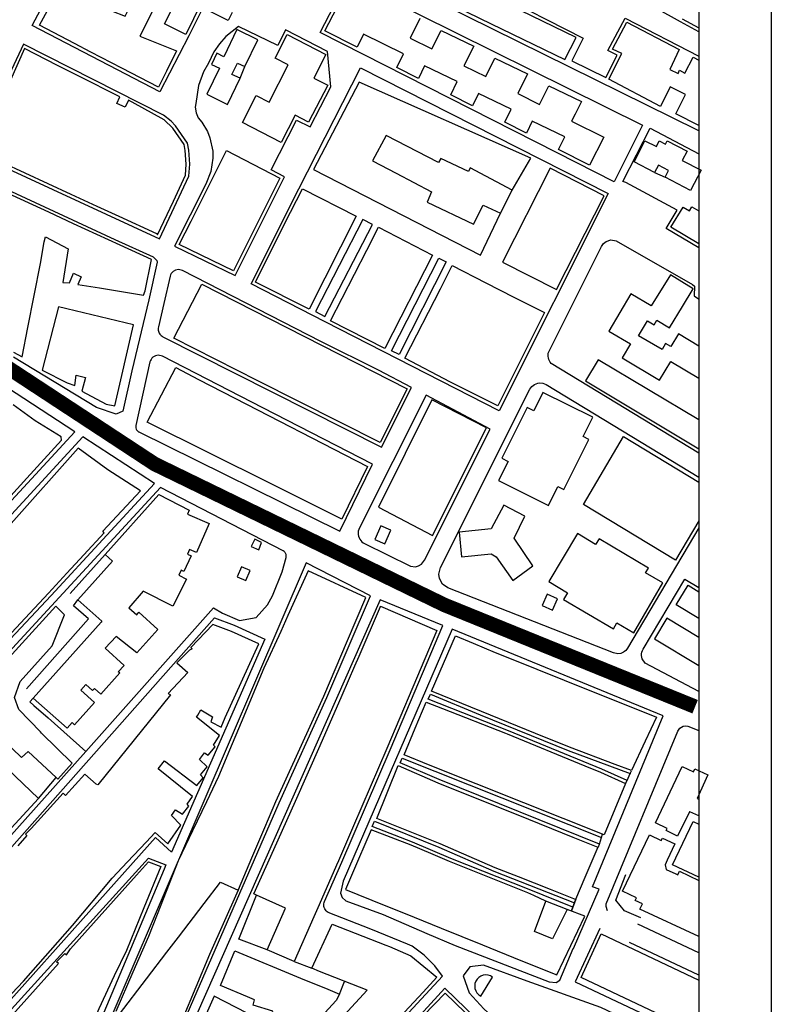
# Model space of a CAD drawing. Extents: x 418760 to 422960, y 4123356 to 4126326.
# Drawn here: x 422701 to 422960, y 4124368 to 4124708 of the extents above; entities that cross this region are included whole.
import ezdxf

# ---------------------------------------------------------------- set-up
doc = ezdxf.new("R2010")
doc.units = 0
doc.header["$LTSCALE"] = 150
doc.header["$MEASUREMENT"] = 0
doc.layers.get('0').update_dxf_attribs({"linetype": 'CONTINUOUS'})
for name, color, linetype in [('BASE-CIUDAD', 251, 'CONTINUOUS'), ('JERARQUIA', 7, 'CONTINUOUS'), ('SELLO', 7, 'CONTINUOUS')]:
    doc.layers.add(name, color=color, linetype=linetype)

# ---------------------------------------------------------------- blocks, each defined once
blk = doc.blocks.new('A3')
blk.add_line((420, 297), (420, 0))

msp = doc.modelspace()

# ---------------------------------------------------------------- linework, layer by layer
at = {"layer": 'BASE-CIUDAD'}
for points in [[(422773.94, 4124710.03), (422772.57, 4124707.32), (422763.8, 4124711.65), (422759, 4124701.97), (422749.03, 4124682.65), (422704.99, 4124705.61), (422743.93, 4124779.07)], [(422928.43, 4124706.77), (422911.45, 4124716.39), (422926.98, 4124745.67), (422934.74, 4124741.49)], [(422842.66, 4124716.24), (422863.24, 4124706.19), (422888.55, 4124693.84), (422892.44, 4124701.4), (422846.81, 4124723.68), (422842.66, 4124716.24)], [(422748.52, 4124684.29), (422735.87, 4124690.88), (422725.24, 4124696.42), (422719.57, 4124699.37), (422707.47, 4124705.68), (422712.33, 4124714.61), (422730.51, 4124716), (422735.67, 4124717.24), (422732.95, 4124711.87), (422732.94, 4124711.86), (422732.33, 4124710.64), (422732.38, 4124710.62), (422737.08, 4124708.78), (422737.94, 4124710.59), (422742.34, 4124719.88), (422749.57, 4124722.1), (422751.58, 4124720.72), (422749.38, 4124716.36), (422747.23, 4124712.11), (422742.06, 4124701.86), (422754.73, 4124696.79), (422751.28, 4124689.86), (422748.52, 4124684.29)], [(422763.26, 4124713.27), (422757.92, 4124702.5), (422750.61, 4124706.18), (422758.28, 4124721.45)], [(422934.74, 4124669.25), (422934.32, 4124669.5), (422837.18, 4124717.55)], [(422863.74, 4124717.13), (422894.86, 4124701.2), (422891.02, 4124693.34), (422902.65, 4124687.62), (422906.62, 4124695.34), (422903.39, 4124696.93), (422909.42, 4124708.14), (422934.74, 4124694.95)], [(422804.2, 4124703.16), (422809.02, 4124712.47), (422825.43, 4124715.85), (422915.33, 4124671.19), (422905.55, 4124651.72), (422885.9, 4124661.7), (422804.2, 4124703.16)], [(422805.82, 4124703.7), (422810.08, 4124711.92)], [(422838.61, 4124707.97), (422835.24, 4124701.2), (422842.79, 4124697.49), (422845.91, 4124703.88), (422857.16, 4124698.42), (422853.79, 4124691.65), (422861.34, 4124687.94), (422864.47, 4124694.33), (422875.72, 4124688.87), (422872.35, 4124682.1), (422879.9, 4124678.39), (422883.03, 4124684.78), (422894.27, 4124679.32), (422892.11, 4124674.96), (422890.9, 4124672.55), (422901.96, 4124667.11), (422897.06, 4124657.38), (422886.44, 4124662.78), (422888.6, 4124667.14), (422877.35, 4124672.6), (422875.32, 4124668.41), (422867.84, 4124672.22), (422870.04, 4124676.69), (422858.79, 4124682.15), (422856.71, 4124677.86), (422849.23, 4124681.66), (422851.49, 4124686.24), (422840.24, 4124691.7), (422838.1, 4124687.31), (422830.62, 4124691.11), (422832.93, 4124695.79), (422819.21, 4124702.61), (422816.96, 4124698.04), (422805.82, 4124703.7)], [(422908.25, 4124695.88), (422905.03, 4124697.46), (422909.99, 4124706.7), (422927.94, 4124697.27), (422924.73, 4124690.37), (422927.62, 4124689.02), (422928.14, 4124690.13), (422929.98, 4124689.18), (422932.8, 4124694.61), (422934.74, 4124693.6)], [(422934.74, 4124703.37), (422928.44, 4124706.77)], [(422929.01, 4124707.82), (422934.74, 4124704.74)], [(422767.57, 4124696.51), (422765.71, 4124692.64), (422764.08, 4124689.65), (422762.31, 4124684.86), (422761.36, 4124678.66), (422761.22, 4124677.39), (422761.46, 4124675.49), (422762.23, 4124673.73), (422763.46, 4124672.28), (422765.42, 4124668.98), (422766.27, 4124666.81), (422767.2, 4124662.24), (422767.27, 4124659.9), (422766.59, 4124655.27), (422764.87, 4124650.94), (422754.1, 4124629.55), (422774.91, 4124619.45), (422791.95, 4124653.46), (422787.4, 4124655.81), (422796.14, 4124672.98), (422800.75, 4124670.62), (422807.98, 4124684.44), (422806.79, 4124696.66), (422792.33, 4124704.03), (422789.61, 4124698.64), (422776.1, 4124705.23), (422771.73, 4124701.74), (422769.5, 4124699.25), (422767.57, 4124696.51)], [(422768.65, 4124695.99), (422766.79, 4124692.13), (422769.51, 4124690.82), (422765.16, 4124681.86), (422772.34, 4124678.36), (422776.64, 4124687.4), (422773.85, 4124688.67), (422775.78, 4124692.62), (422778.24, 4124691.42), (422782.76, 4124700.66), (422775.57, 4124704.16), (422771.1, 4124694.82), (422768.65, 4124695.99)], [(422701.95, 4124699.12), (422684.43, 4124661.8), (422748.91, 4124632.01), (422759.04, 4124653.66), (422759.29, 4124657.83), (422758.93, 4124662.6), (422758.47, 4124665.04), (422754.38, 4124670.97), (422752.86, 4124672.58), (422750.31, 4124674.64), (422701.95, 4124699.12)], [(422777.47, 4124672.1), (422782.24, 4124681.48), (422786.69, 4124679.19), (422793.19, 4124692), (422788.74, 4124694.29), (422792.86, 4124702.41), (422806.24, 4124695.6), (422802.11, 4124687.45), (422806.92, 4124685), (422800.24, 4124672.24), (422795.61, 4124674.61), (422790.82, 4124665.2), (422777.47, 4124672.1)], [(422750.43, 4124673), (422742.75, 4124677.35), (422738.19, 4124679.83), (422737.02, 4124677.44), (422734.19, 4124678.64), (422735.18, 4124680.96), (422721.06, 4124688.11), (422713.73, 4124691.82), (422702.29, 4124697.61), (422689.47, 4124668.79), (422686.52, 4124662.16), (422718.31, 4124647.48), (422727.27, 4124643.34), (422734.86, 4124639.83), (422747.81, 4124633.85), (422748.24, 4124633.42), (422753.68, 4124645.04), (422757.84, 4124653.94), (422758.08, 4124657.82), (422757.73, 4124662.47), (422757.33, 4124664.6), (422753.44, 4124670.22), (422750.43, 4124673)], [(422934.74, 4124671.07), (422926.78, 4124675.13), (422930.15, 4124681.77), (422924.93, 4124684.43), (422921.5, 4124677.7), (422903.72, 4124687.08), (422908.25, 4124695.88)], [(422776.64, 4124687.4), (422778.24, 4124691.42)], [(422780.46, 4124616.54), (422796.9, 4124649.3), (422818.11, 4124690.97), (422903.49, 4124647.63), (422865.99, 4124572.73), (422805.92, 4124603.42), (422780.46, 4124616.54)], [(422870.37, 4124648.8), (422876.9, 4124659.86), (422817.73, 4124686.06), (422801.96, 4124655.95), (422859.52, 4124626.37), (422866.41, 4124640.9)], [(422927.27, 4124641.91), (422909.63, 4124651.41), (422908.55, 4124651.8), (422917.97, 4124670.24), (422934.74, 4124661.31)], [(422870.37, 4124648.8), (422855.91, 4124656.5), (422855.42, 4124655.28), (422845.89, 4124659.77), (422845.01, 4124658.39), (422826.97, 4124667.7), (422822.34, 4124658.89), (422830.46, 4124654.65), (422842.64, 4124648.28), (422841.07, 4124644.73), (422857.15, 4124637.08), (422860.41, 4124643.68), (422866.41, 4124640.9), (422870.37, 4124648.8)], [(422912.44, 4124658.56), (422916.12, 4124665.87), (422920.12, 4124663.87), (422921.07, 4124665.8), (422923.26, 4124664.71), (422923.8, 4124665.79), (422930.71, 4124662.26), (422929.07, 4124659.05), (422935.51, 4124655.73), (422931.9, 4124648.73), (422923.15, 4124653.25), (422924.32, 4124655.55), (422920.81, 4124657.38), (422919.5, 4124654.87), (422912.44, 4124658.56)], [(422755.71, 4124630.11), (422759.76, 4124638.14), (422768.1, 4124654.7), (422771.99, 4124662.43), (422790.34, 4124652.94), (422774.36, 4124621.06), (422755.71, 4124630.11)], [(422681.61, 4124655.8), (422733.43, 4124631.87), (422733.76, 4124631.71)], [(422902.1, 4124646.92), (422883.47, 4124656.37), (422879.38, 4124648.29), (422871.19, 4124632.12), (422867.11, 4124624.05), (422885.71, 4124614.61), (422902.1, 4124646.92)], [(422698.55, 4124593.02), (422701.51, 4124591.38), (422703.51, 4124601.48), (422707.87, 4124623.5), (422709.11, 4124631.04), (422709.55, 4124632.76), (422717.45, 4124628.6), (422715.55, 4124616.95), (422717.89, 4124616.92), (422719.21, 4124620.2), (422721.88, 4124618.94), (422720.73, 4124616.26), (422728.23, 4124615.15), (422743.32, 4124612.62), (422743.97, 4124614.18), (422746.17, 4124624.89), (422735.31, 4124629.88), (422719.25, 4124637.25), (422710.69, 4124641.18), (422682.87, 4124653.95)], [(422919.5, 4124654.87), (422923.15, 4124653.25)], [(422781.91, 4124617.17), (422785.74, 4124624.76), (422794.03, 4124641.18), (422798.13, 4124649.3), (422816.71, 4124639.91), (422800.47, 4124607.78), (422781.91, 4124617.17)], [(422934.74, 4124628.89), (422923.51, 4124635.66), (422927.27, 4124641.91)], [(422934.74, 4124630.3), (422925.15, 4124636.08), (422929.31, 4124642.99), (422931.53, 4124641.64), (422932.4, 4124643.07), (422934.74, 4124641.67)], [(422802.6, 4124606.98), (422805.91, 4124605.28), (422822.24, 4124637.04), (422818.93, 4124638.74), (422802.6, 4124606.98)], [(422826.54, 4124594.25), (422807.85, 4124603.8), (422811.83, 4124611.58), (422820.28, 4124628.12), (422824.31, 4124636.01), (422843, 4124626.47), (422826.54, 4124594.25)], [(422733.43, 4124631.87), (422746.74, 4124625.9), (422747.99, 4124624.58), (422748.1, 4124623.99), (422745.15, 4124611.01), (422739.29, 4124586.53), (422736.27, 4124572.67), (422733.91, 4124571.61), (422727.15, 4124573.9), (422698.5, 4124591.26)], [(422934.74, 4124558.15), (422883.89, 4124589.09), (422883.56, 4124589.51), (422883.27, 4124589.97), (422883.04, 4124590.47), (422882.9, 4124590.99), (422882.82, 4124591.52), (422882.81, 4124592.07), (422882.88, 4124592.6), (422883.02, 4124593.12), (422901.17, 4124629.45), (422901.85, 4124630.41), (422902.78, 4124631.14), (422904.47, 4124631.65), (422906.21, 4124631.37), (422932.63, 4124616.29), (422933.25, 4124615.73), (422933.18, 4124612.44), (422934.69, 4124611.4), (422934.74, 4124611.37)], [(422831.47, 4124592.16), (422828.89, 4124593.47), (422845.14, 4124625.42), (422847.72, 4124624.1), (422831.47, 4124592.16)], [(422835.77, 4124580.78), (422824.36, 4124586.81), (422804.51, 4124596.68), (422756.84, 4124621.16), (422755.4, 4124621.48), (422754.43, 4124621.3), (422753.58, 4124620.8), (422753.22, 4124620.47), (422752.92, 4124620.06), (422752.7, 4124619.62), (422752.55, 4124619.16), (422750.4, 4124609.78), (422748.48, 4124601.68), (422748.43, 4124601.31), (422748.41, 4124600.95), (422748.44, 4124600.59), (422748.5, 4124600.22), (422748.61, 4124599.88), (422748.77, 4124599.55), (422748.96, 4124599.25), (422749.19, 4124598.96), (422749.45, 4124598.7), (422749.74, 4124598.48), (422750.05, 4124598.3), (422825.44, 4124560.21), (422835.77, 4124580.78)], [(422865.48, 4124574.47), (422849.21, 4124582.7), (422833.46, 4124590.92), (422845.72, 4124614.84), (422849.8, 4124622.8), (422861.35, 4124616.92), (422871.02, 4124611.99), (422881.59, 4124606.61), (422865.48, 4124574.47)], [(422934.74, 4124595.11), (422927.74, 4124599.27), (422925.16, 4124594.93), (422923.31, 4124596.01), (422922.1, 4124593.92), (422914.01, 4124598.62), (422917.04, 4124603.8), (422919.33, 4124602.44), (422920.33, 4124604.06), (422924.63, 4124601.41), (422929.13, 4124608.73), (422932.86, 4124614.81), (422924.97, 4124619.68), (422918.35, 4124608.95), (422911.36, 4124613.1), (422903.72, 4124600.23), (422911.15, 4124595.82), (422908.29, 4124591.02), (422921.19, 4124583.29), (422925.08, 4124589.79), (422934.74, 4124584.03)], [(422753.79, 4124597.77), (422763.48, 4124616.47), (422834.19, 4124580.32), (422824.89, 4124561.83), (422782.73, 4124583.14), (422753.79, 4124597.77)], [(422733.5, 4124574.5), (422739.92, 4124602.36), (422714.05, 4124608.66), (422708.44, 4124586.84), (422717.1, 4124582.39), (422719.64, 4124581.54), (422720.17, 4124585.08), (422723.34, 4124584.26), (422722.11, 4124579.52), (422730.55, 4124575.11), (422733.5, 4124574.5)], [(422822.32, 4124554.36), (422784.45, 4124573.86), (422749.87, 4124591.58), (422748.44, 4124591.9), (422747.96, 4124591.86), (422747.48, 4124591.72), (422747.03, 4124591.51), (422746.62, 4124591.24), (422746.26, 4124590.9), (422745.97, 4124590.51), (422745.75, 4124590.07), (422745.59, 4124589.61), (422740.72, 4124567.69), (422740.69, 4124566.96), (422740.82, 4124566.5), (422740.92, 4124566.28), (422741.06, 4124566.08), (422741.39, 4124565.73), (422741.58, 4124565.58), (422741.79, 4124565.48), (422810.98, 4124531.27), (422822.32, 4124554.36)], [(422622.55, 4124527.75), (422559.5, 4124458.34), (422558.92, 4124457.37), (422558.74, 4124456.63), (422558.77, 4124455.88), (422558.97, 4124455.15), (422559.35, 4124454.5), (422580.01, 4124427.74), (422583.06, 4124425.6), (422585.3, 4124424.88), (422586.87, 4124424.87), (422588.41, 4124425.23), (422591.68, 4124426.92), (422719.69, 4124565.59), (422681.79, 4124590.26), (422647.68, 4124554.69), (422622.55, 4124527.75)], [(422811.7, 4124535.49), (422803.64, 4124539.5), (422787.39, 4124547.6), (422744.62, 4124568.9), (422754.54, 4124587.65), (422762.36, 4124583.62), (422778.89, 4124575.1), (422812.77, 4124557.63), (422820.59, 4124553.6), (422811.7, 4124535.49)], [(422934.74, 4124569.63), (422900.03, 4124590.33), (422895.72, 4124583.15), (422934.74, 4124559.71)], [(422910.21, 4124491.03), (422909.93, 4124490.61), (422909.58, 4124490.22), (422909.19, 4124489.88), (422908.77, 4124489.6), (422908.3, 4124489.38), (422907.82, 4124489.2), (422906.8, 4124489.07), (422905.3, 4124489.34), (422848.3, 4124511.8), (422846.44, 4124513.07), (422845.33, 4124515.04), (422845.13, 4124516.53), (422845.68, 4124518.73), (422876.49, 4124580.19), (422876.8, 4124580.69), (422877.19, 4124581.16), (422877.63, 4124581.56), (422878.14, 4124581.88), (422878.67, 4124582.13), (422879.25, 4124582.3), (422879.85, 4124582.37), (422881.04, 4124582.27), (422882.14, 4124581.81), (422934.74, 4124549.93)], [(422862.86, 4124566.48), (422840.73, 4124578.16), (422817.75, 4124532.4), (422817.53, 4124531.86), (422817.39, 4124531.31), (422817.34, 4124530.74), (422817.36, 4124530.17), (422817.47, 4124529.6), (422817.65, 4124529.06), (422817.9, 4124528.54), (422818.23, 4124528.08), (422818.63, 4124527.66), (422819.08, 4124527.3), (422819.57, 4124527.02), (422835.39, 4124519.24), (422837.08, 4124519.06), (422838.17, 4124519.34), (422839.16, 4124519.93), (422840.21, 4124521.26), (422862.86, 4124566.48)], [(422896.85, 4124562.95), (422894.89, 4124563.93), (422898.22, 4124570.61), (422881.02, 4124579.06), (422877.92, 4124572.76), (422875.57, 4124573.93), (422866.81, 4124556.44), (422869.01, 4124555.32), (422865.72, 4124548.75), (422882.89, 4124540.12), (422886.17, 4124546.64), (422888.18, 4124545.63), (422896.85, 4124562.95)], [(422663.27, 4124505.67), (422703.18, 4124549.62), (422715.05, 4124562.69), (422715.02, 4124563.83), (422705.97, 4124569.35), (422698.39, 4124574.83)], [(422861.52, 4124566.89), (422842.79, 4124576.51), (422824.33, 4124539.6), (422842.99, 4124529.86), (422847.08, 4124538.02), (422857.69, 4124559.23), (422861.52, 4124566.89)], [(422593.37, 4124423.64), (422592.11, 4124420.63), (422591.74, 4124418.05), (422592.15, 4124415.48), (422594.35, 4124411.45), (422603.94, 4124400.8), (422605.68, 4124400.08), (422606.94, 4124399.98), (422608.77, 4124400.43), (422609.84, 4124401.1), (422692.15, 4124488.56), (422711.5, 4124509.15), (422747.1, 4124547.75), (422722.45, 4124563.8), (422607.34, 4124438.55), (422593.37, 4124423.64)], [(422926.77, 4124521.36), (422894.98, 4124540.45), (422908.74, 4124563.95), (422934.74, 4124548.19)], [(422666.28, 4124462.98), (422691.27, 4124489.39), (422710.62, 4124509.98), (422716.9, 4124516.78), (422722.76, 4124523.13), (422729.79, 4124530.76), (422729.31, 4124531.36), (422742.35, 4124545.22), (422731.09, 4124552.41), (422720.82, 4124559.94), (422697.76, 4124533.97), (422691.8, 4124527.26), (422682.24, 4124516.49), (422681.34, 4124517.11), (422672.36, 4124507.77), (422650.93, 4124484.94), (422646.24, 4124479.38), (422656.18, 4124470.46)], [(422749.22, 4124546.37), (422612.11, 4124397.67)], [(422641.55, 4124363.65), (422723.45, 4124455.43), (422767.54, 4124504.86), (422770.62, 4124503.05), (422776.41, 4124500.53), (422782.18, 4124501.54), (422786.05, 4124505.94), (422787.78, 4124509), (422791.16, 4124517.31), (422792.48, 4124522.25), (422792.53, 4124522.49), (422792.54, 4124522.73), (422792.53, 4124522.98), (422792.49, 4124523.21), (422792.42, 4124523.45), (422792.32, 4124523.68), (422792.19, 4124523.89), (422792.04, 4124524.08), (422791.87, 4124524.25), (422791.46, 4124524.54), (422749.22, 4124546.37)], [(422730.11, 4124523.25), (422748.64, 4124543.95), (422759.07, 4124538.54), (422758.47, 4124537.13), (422765.95, 4124533.9), (422761.64, 4124523.97), (422759.23, 4124525.03), (422758.51, 4124523.4), (422759.76, 4124522.86), (422757.3, 4124517.4), (422756.35, 4124517.84), (422755.51, 4124516.15), (422758.19, 4124514.8), (422753.48, 4124505.48), (422743.3, 4124510.64), (422743.29, 4124510.64), (422738.35, 4124504.87), (422741.08, 4124502.45), (422741.77, 4124503.42), (422748.27, 4124497.38), (422741.01, 4124489.37), (422733.89, 4124495.04)], [(422877.59, 4124519.31), (422871.1, 4124528.94), (422874.78, 4124536.52), (422867.54, 4124540.28), (422863.23, 4124532.13), (422852.21, 4124530.91), (422852.96, 4124522.41), (422863.18, 4124523.45), (422864.94, 4124522.48), (422870.65, 4124514.3), (422877.59, 4124519.31)], [(422828.62, 4124531.6), (422825.11, 4124533.12), (422823.07, 4124528.43), (422826.55, 4124526.91), (422828.62, 4124531.6)], [(422934.74, 4124534.81), (422926.77, 4124521.36)], [(422922.35, 4124513.48), (422916.42, 4124516.93), (422917.37, 4124518.5), (422900.35, 4124528.67), (422899.19, 4124526.73), (422892.93, 4124530.48), (422883.02, 4124513.91), (422889.44, 4124510.06), (422888.09, 4124507.77), (422905.31, 4124497.66), (422906.55, 4124499.71), (422912.31, 4124496.26), (422922.35, 4124513.48)], [(422934.74, 4124532.42), (422910.21, 4124491.03)], [(422783.1, 4124524.92), (422783.99, 4124527.45), (422781.7, 4124528.59), (422780.51, 4124526.02), (422783.1, 4124524.92)], [(422730.11, 4124523.25), (422732.66, 4124520.97), (422720.75, 4124507.61), (422729, 4124500.26), (422728.72, 4124499.94), (422705.39, 4124473.76), (422717.02, 4124463.41), (422718.74, 4124465.34), (422719.55, 4124464.6), (422726.43, 4124472.24), (422721.71, 4124476.47), (422723.5, 4124478.47), (422725.84, 4124476.38), (422726.48, 4124477.1), (422728.71, 4124475.13), (422735.15, 4124482.44), (422734.66, 4124482.88), (422736.64, 4124485.04), (422730.17, 4124490.97), (422733.89, 4124495.04)], [(422730.11, 4124523.25), (422718.05, 4124509.86)], [(422755.33, 4124417.73), (422706.83, 4124304.7), (422706.76, 4124304.27), (422706.76, 4124303.82), (422706.8, 4124303.38), (422706.89, 4124302.94), (422707.21, 4124302.12), (422707.43, 4124301.74), (422707.71, 4124301.38), (422708.01, 4124301.07), (422724.03, 4124286), (422731.35, 4124302.64), (422790.09, 4124437.7), (422806.56, 4124474.01), (422821.55, 4124509.03), (422799.48, 4124520.4), (422755.41, 4124417.89)], [(422735.06, 4124364.9), (422744.38, 4124377.03), (422751.43, 4124386.2), (422755.44, 4124391.44), (422764.32, 4124403.05), (422769.91, 4124410.35), (422775.98, 4124407.56), (422775.98, 4124407.56), (422776.08, 4124407.78), (422780.72, 4124418.71), (422785.17, 4124429.19), (422788.99, 4124438.19), (422805.46, 4124474.5), (422813.62, 4124493.58), (422820.01, 4124508.5), (422800.1, 4124517.6), (422793.12, 4124502.2), (422790.66, 4124496.78)], [(422780.1, 4124517.7), (422777.19, 4124518.98), (422775.62, 4124515.59), (422778.66, 4124514.33), (422780.1, 4124517.7)], [(422800.1, 4124517.6), (422793.12, 4124502.2), (422790.66, 4124496.78)], [(422934.74, 4124476.02), (422916.23, 4124485.78), (422915.28, 4124487.26), (422915.12, 4124487.83), (422915.04, 4124488.41), (422915.05, 4124489), (422915.15, 4124489.58), (422915.33, 4124490.15), (422915.59, 4124490.68), (422929.89, 4124514.81)], [(422934.74, 4124501.22), (422926.93, 4124505.94), (422931.03, 4124512.72), (422934.74, 4124510.45)], [(422929.89, 4124514.81), (422934.74, 4124511.85)], [(422886.03, 4124507.95), (422882.44, 4124509.54), (422880.71, 4124505.64), (422884.29, 4124504.05), (422886.03, 4124507.95)], [(422703.07, 4124476.93), (422724.36, 4124501.1), (422719.2, 4124505.54), (422720.75, 4124507.61)], [(422824.91, 4124507.65), (422761.57, 4124364.59)], [(422824.59, 4124354.42), (422846.46, 4124377.9), (422843.81, 4124381.53), (422840.06, 4124385.2), (422835.92, 4124388.27), (422834.32, 4124389.02), (422821.67, 4124394.15), (422807.01, 4124399.91), (422806.64, 4124400.15), (422806.32, 4124400.45), (422806.04, 4124400.79), (422805.82, 4124401.17), (422805.64, 4124401.57), (422805.54, 4124402), (422805.49, 4124402.43), (422805.52, 4124402.87), (422805.6, 4124403.31), (422805.74, 4124403.73), (422811.68, 4124417.26), (422828.34, 4124455.95), (422846.53, 4124498.8), (422824.91, 4124507.65)], [(422718.78, 4124451.36), (422708.25, 4124461.72), (422707.83, 4124462.13), (422700.37, 4124469.83), (422698.93, 4124473.94), (422700.89, 4124479.44), (422711.91, 4124491.84), (422716.17, 4124502.49), (422713.12, 4124505.45), (422686.39, 4124476.13), (422682.24, 4124471.58), (422682.24, 4124471.57), (422701.36, 4124453.26), (422703.65, 4124455.42), (422713.27, 4124446.37), (422713.87, 4124445.81), (422718.78, 4124451.36)], [(422802.1, 4124398.45), (422795.33, 4124383.04), (422786, 4124386.97), (422792.33, 4124401.34), (422782.29, 4124405.91), (422781.42, 4124406.31), (422788.29, 4124421.57), (422795.79, 4124438.25), (422804.24, 4124457.47), (422811.86, 4124474.83), (422816.2, 4124484.84), (422817.65, 4124488.18), (422825.09, 4124505.35), (422825.05, 4124505.49), (422844.46, 4124497.02), (422836.21, 4124477.56), (422827.24, 4124456.43), (422815.75, 4124429.75), (422810.58, 4124417.75), (422809.91, 4124416.22), (422803.9, 4124402.55), (422802.1, 4124398.45)], [(422643.84, 4124361.5), (422767.86, 4124501.49), (422774.57, 4124498.91), (422785.22, 4124494.13), (422753.05, 4124420.73), (422747.48, 4124425.73), (422671.68, 4124340.91), (422671.27, 4124340.5), (422670.8, 4124340.16), (422670.29, 4124339.89), (422669.74, 4124339.7), (422669.17, 4124339.6), (422668.58, 4124339.57), (422667.44, 4124339.77), (422666.91, 4124340), (422666.41, 4124340.29), (422643.84, 4124361.5)], [(422747.39, 4124427.42), (422751.75, 4124423.52), (422756.28, 4124429.99), (422753.02, 4124433.36), (422754.35, 4124435.27), (422756.83, 4124433.76), (422759, 4124436.59), (422758.38, 4124437.27), (422760.27, 4124439.92), (422748.44, 4124449.45), (422750.59, 4124452.21), (422761.7, 4124443.64), (422763.91, 4124446.29), (422763.02, 4124447.38), (422765.26, 4124450.1), (422762.63, 4124452.59), (422764.41, 4124454.97), (422765.65, 4124454.07), (422768.06, 4124457.02), (422767.53, 4124457.53), (422769.51, 4124460.91), (422761.61, 4124467.24), (422762.03, 4124467.92), (422763.13, 4124469.69), (422767.15, 4124467.27), (422766.56, 4124465.56), (422770.08, 4124463.73), (422771.51, 4124467.11), (422783.16, 4124492.43), (422773.64, 4124496.71), (422767.28, 4124499.16), (422759.64, 4124491.21), (422760.16, 4124490.79), (422759.17, 4124490.26), (422754.82, 4124485.97), (422758.63, 4124482.61), (422751.82, 4124475.36), (422752.7, 4124474.91)], [(422934.74, 4124494.64), (422923.7, 4124501.27), (422919.45, 4124494.17), (422934.74, 4124485.01)], [(422790.66, 4124496.78), (422784.89, 4124484.08), (422777.01, 4124465.36), (422773.01, 4124455.85), (422769.18, 4124446.73), (422765.04, 4124438.06), (422760.26, 4124428.06), (422755.41, 4124417.89), (422755.33, 4124417.73), (422748.02, 4124399.2), (422745.03, 4124391.65), (422739.7, 4124379.35), (422733.8, 4124365.75)], [(422891.58, 4124387.43), (422900.4, 4124407.9), (422898.11, 4124408.74), (422922.52, 4124467.65), (422849.73, 4124497.48), (422812.2, 4124410.71), (422811.21, 4124406.57), (422811.79, 4124405.05), (422813.07, 4124403.95), (422825.96, 4124399.2), (422841.02, 4124392.71), (422850.78, 4124388.49), (422883.22, 4124375.99), (422885.64, 4124375.74), (422886.83, 4124376.54), (422891.47, 4124387.45)], [(422911.55, 4124448.85), (422905.94, 4124450.95), (422890.21, 4124456.84), (422878.52, 4124461.57), (422859.83, 4124469.14), (422842.66, 4124476.22), (422850.91, 4124495.26), (422857, 4124492.71), (422864.6, 4124489.54), (422870.07, 4124487.26), (422897.2, 4124476.39), (422911.31, 4124470.76), (422920.11, 4124467.21), (422916.24, 4124458.92), (422911.55, 4124448.85)], [(422752.7, 4124474.91), (422727.64, 4124443.89), (422727.05, 4124444.06), (422723.11, 4124447.58), (422716.45, 4124440.26), (422715.62, 4124441.04), (422704.68, 4124428.81), (422702.68, 4124426.83), (422703.13, 4124426.47), (422700.1, 4124422.82)], [(422705.39, 4124473.76), (422704.2, 4124472.47), (422705.56, 4124471.22), (422710.51, 4124466.98), (422723.45, 4124455.43)], [(422833.17, 4124454.18), (422837.03, 4124463.45), (422840.74, 4124472.38), (422846.37, 4124470.17), (422868.09, 4124461.66), (422868.68, 4124461.42), (422895.49, 4124450.44), (422900.85, 4124448.24), (422909.48, 4124444.33), (422902.16, 4124426.66), (422901.61, 4124426.88), (422874.47, 4124437.71), (422841.62, 4124450.81), (422833.17, 4124454.18)], [(422910.02, 4124445.39), (422910.02, 4124445.4), (422901.33, 4124449.33), (422869.13, 4124462.52), (422841.46, 4124473.37), (422842.22, 4124475.09), (422859.38, 4124468.02), (422889.78, 4124455.72), (422911.1, 4124447.74), (422911.1, 4124447.73)], [(422696.51, 4124427.62), (422707.16, 4124439.16), (422680.36, 4124464.64), (422678.63, 4124462.87), (422676.46, 4124465.23), (422674.24, 4124462.91), (422668.22, 4124456.4), (422671.98, 4124452.71), (422666.89, 4124446.97), (422663.01, 4124450.76), (422654.62, 4124441.98), (422662.97, 4124434.26), (422663.04, 4124434.19)], [(422903.32, 4124400.43), (422902.81, 4124402), (422902.8, 4124402.56), (422902.84, 4124402.83), (422927.49, 4124462.37), (422928.22, 4124463.42), (422929.31, 4124464.06), (422930.15, 4124464.22), (422931, 4124464.12), (422934.74, 4124462.61)], [(422900.47, 4124423.48), (422900.47, 4124423.48), (422845.3, 4124445.7), (422831.85, 4124451.52), (422832.56, 4124453.12), (422901.23, 4124425.74), (422901.23, 4124425.74)], [(422823.76, 4124432.31), (422831.13, 4124450.54), (422844.83, 4124444.6), (422858.83, 4124438.97), (422872.34, 4124433.53), (422891.36, 4124425.87), (422899.99, 4124422.4), (422895.48, 4124411.98), (422892.21, 4124404.38), (422883.61, 4124407.77), (422872.55, 4124412.14), (422864.55, 4124415.3), (422851.09, 4124421.16), (422845.57, 4124423.57), (422823.76, 4124432.31)], [(422909.52, 4124444.33), (422910.02, 4124445.4), (422911.1, 4124447.74), (422911.56, 4124448.75)], [(422934.74, 4124433.2), (422931.64, 4124434.57), (422931.49, 4124434.64), (422927.46, 4124426.23), (422923.52, 4124428.11), (422923.87, 4124428.84), (422919.78, 4124430.76), (422928.98, 4124450.23), (422932.88, 4124448.39), (422933.33, 4124449.38), (422937.81, 4124447.39), (422934.17, 4124439.16), (422934.74, 4124438.91)], [(422707.16, 4124439.16), (422713.27, 4124446.37), (422713.33, 4124446.44)], [(422891.33, 4124401.73), (422891.32, 4124401.73), (422876.28, 4124407.81), (422849.34, 4124418.53), (422836.03, 4124424.16), (422822.2, 4124429.56), (422822.98, 4124431.33), (422845.11, 4124422.46), (422864.08, 4124414.19), (422891.91, 4124403.2), (422891.92, 4124403.2)], [(422925.7, 4124416.3), (422932.78, 4124431.23), (422934.74, 4124430.31)], [(422882.04, 4124403.84), (422877.89, 4124405.76), (422875.81, 4124406.72), (422848.87, 4124417.43), (422842.41, 4124420.17), (422835.57, 4124423.06), (422821.81, 4124428.43), (422817.48, 4124418.28), (422813.01, 4124407.78), (422826.36, 4124402.39), (422833.5, 4124399.51), (422845.99, 4124394.46), (422860.17, 4124388.73), (422873.46, 4124383.37), (422885.86, 4124378.36), (422895.43, 4124398.6), (422889.42, 4124400.96), (422884.33, 4124390.87), (422878.08, 4124393.4), (422882.04, 4124403.84)], [(422686.2, 4124359.57), (422702.01, 4124376.26), (422718.89, 4124395.36), (422732.57, 4124411.7), (422737.85, 4124417.3), (422744.31, 4124424.14), (422747.39, 4124427.42)], [(422745.74, 4124425.49), (422745.73, 4124425.49)], [(422900.14, 4124422.5), (422900.47, 4124423.48), (422901.23, 4124425.74), (422901.61, 4124426.88), (422901.64, 4124426.97)], [(422934.74, 4124391.61), (422914.45, 4124401.07), (422915.29, 4124402.88), (422912.79, 4124404.05), (422913.22, 4124404.93), (422908.45, 4124407.19), (422917.7, 4124426.63), (422921.82, 4124424.68), (422922.21, 4124425.53), (422926.43, 4124423.59), (422923.83, 4124417.94)], [(422715.6, 4124332.8), (422711.25, 4124322.78), (422706.79, 4124315.38), (422703.39, 4124312.03), (422700.2, 4124310.45), (422698.52, 4124310.3), (422698.16, 4124310.41), (422697.92, 4124310.56), (422673.3, 4124333.74), (422672.92, 4124334.15), (422672.6, 4124334.62), (422672.17, 4124335.66), (422672.07, 4124336.22), (422672.05, 4124336.78), (422672.25, 4124337.89), (422672.45, 4124338.41), (422672.74, 4124338.9), (422673.08, 4124339.35), (422745.03, 4124418.63), (422751.11, 4124416.31), (422750.47, 4124414.85), (422728.78, 4124363.2), (422717.75, 4124337.77), (422716.28, 4124339.11)], [(422923.83, 4124417.94), (422923.12, 4124416.32), (422923.46, 4124414.68), (422926.86, 4124413.18), (422927.48, 4124412.87), (422928.07, 4124414.12), (422934.74, 4124410.96)], [(422715.77, 4124339.22), (422707.78, 4124345.55), (422698.57, 4124352.86), (422696.5, 4124354.49), (422692.11, 4124357.98), (422714.07, 4124382.35), (422713.38, 4124382.85), (422716.23, 4124385.81), (422716.78, 4124385.36), (422718.18, 4124387.34), (422740.93, 4124412.78), (422745.13, 4124417.33), (422749.35, 4124415.71), (422743.49, 4124401.46), (422737.47, 4124386.83), (422733.29, 4124378.01), (422727.95, 4124366.73), (422724.43, 4124358.39), (422720.98, 4124350.22), (422716.28, 4124339.11), (422715.77, 4124339.22)], [(422934.74, 4124412.02), (422925.7, 4124416.3)], [(422914.72, 4124398.02), (422909.17, 4124400.46), (422906.17, 4124404.13), (422909.63, 4124412.93)], [(422776.24, 4124408.16), (422776.08, 4124407.78), (422775.98, 4124407.56), (422766.08, 4124385.4), (422756.68, 4124362.85), (422751.66, 4124350.82), (422748.1, 4124352.55)], [(422786, 4124386.97), (422776.17, 4124390.65), (422782.29, 4124405.91), (422782.29, 4124405.91)], [(422892.4, 4124404.43), (422891.91, 4124403.2), (422891.32, 4124401.73), (422890.83, 4124400.51), (422891.32, 4124401.73), (422891.91, 4124403.2), (422892.4, 4124404.43)], [(422889.42, 4124400.96), (422882.04, 4124403.84)], [(422797.87, 4124348.55), (422820.49, 4124373.08), (422804.02, 4124379.61), (422801.33, 4124380.68), (422808.44, 4124395.92), (422826.88, 4124388.65), (422828.09, 4124388.13), (422835.48, 4124384.98), (422844.49, 4124377.56), (422839.7, 4124372.42), (422823.7, 4124355.24)], [(422900.67, 4124394.37), (422892.19, 4124376.03), (422934.74, 4124355.84)], [(422934.74, 4124385.94), (422913.71, 4124395.88)], [(422894.19, 4124377.53), (422901.12, 4124392.5), (422934.74, 4124376.57)], [(422934.74, 4124378.24), (422910.89, 4124389.58)], [(422779.19, 4124370.82), (422769.85, 4124374.77), (422774.84, 4124386.65), (422797.51, 4124377.3), (422806.92, 4124373.45), (422810.94, 4124371.8), (422809.79, 4124369.56), (422797.02, 4124355.68), (422791.92, 4124360.83), (422792.47, 4124362.96), (422792.5, 4124363.06), (422787.61, 4124364.87), (422787.99, 4124365.86), (422781.21, 4124367.92), (422781.58, 4124369.81), (422779.19, 4124370.82)], [(422795.33, 4124383.04), (422801.33, 4124380.68)], [(422914.8, 4124360.65), (422900.97, 4124367.11), (422875.54, 4124376.25), (422860.5, 4124381.76), (422855.8, 4124381.2), (422853.5, 4124378.12), (422855.61, 4124372.21), (422860.67, 4124366.64), (422880.93, 4124348.07), (422898.43, 4124330.75), (422914.8, 4124360.65)], [(422863.67, 4124377.6), (422862.94, 4124378.03), (422862.13, 4124378.3), (422861.29, 4124378.37), (422860.45, 4124378.26), (422859.65, 4124377.97), (422858.93, 4124377.51), (422858.33, 4124376.91), (422857.88, 4124376.19), (422857.6, 4124375.39), (422857.5, 4124374.54), (422857.58, 4124373.7), (422857.85, 4124372.9), (422858.3, 4124372.17), (422858.88, 4124371.55), (422859.59, 4124371.09), (422863.67, 4124377.6)], [(422934.74, 4124358.29), (422894.19, 4124377.53)], [(422810.94, 4124371.8), (422812.61, 4124376.13)], [(422831.56, 4124356.7), (422847.25, 4124373.84), (422868.98, 4124352.84)], [(422797.87, 4124348.55), (422788.05, 4124356.5), (422790.46, 4124359.31), (422767.73, 4124371.06), (422733.8, 4124294.86), (422729.48, 4124285.57), (422729.89, 4124281.31), (422733.11, 4124278.19)], [(422900.24, 4124322.37), (422868.15, 4124351.97), (422847.28, 4124372.15), (422839.89, 4124364.44), (422832.87, 4124357.11), (422843.86, 4124346.97), (422865.18, 4124327.27), (422876.31, 4124317.24), (422887.44, 4124307.22), (422900.24, 4124322.37)]]:
    msp.add_lwpolyline(points, dxfattribs=at)
at = {"layer": 'JERARQUIA', "color": 241, "const_width": 5}
msp.add_lwpolyline([(422933.48, 4124470.81), (422847.08, 4124505.88), (422747.19, 4124554.45), (422652.69, 4124616.5), (422563.6, 4124667.76), (422482.6, 4124708.23), (422455.1, 4124719.8)], dxfattribs=at)
at = {"layer": 'SELLO', "color": 7}
msp.add_lwpolyline([(418784.74, 4123655.54), (418784.74, 4126300.54), (422934.74, 4126300.54), (422934.74, 4123655.54)], close=True, dxfattribs=at)

# ---------------------------------------------------------------- block references
at = {"xscale": 10.00000000000001, "yscale": 10.00000000000001, "zscale": 10.00000000000001}
msp.add_blockref('A3', (418759.74, 4123355.54), dxfattribs=at)

doc.saveas('drawing.dxf')
